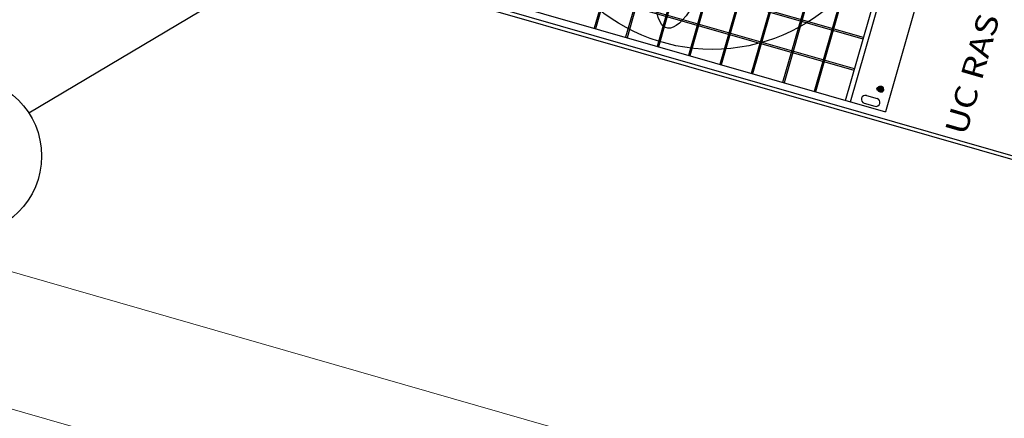
# Model space of a CAD drawing. Units: metres. Extents: x 382 to 657, y -46 to 206.
# Drawn here: x 458 to 460, y 33 to 34 of the extents above; entities that cross this region are included whole.
import ezdxf

# ---------------------------------------------------------------- set-up
doc = ezdxf.new("R2010")
doc.units = ezdxf.units.M
doc.header["$LTSCALE"] = 0.5
doc.header["$MEASUREMENT"] = 0
doc.layers.get('0').update_dxf_attribs({"linetype": 'CONTINUOUS'})
for name, color, linetype in [('ARQUITETURA', 8, 'CONTINUOUS'), ('CL-LRE-IND', 1, 'CONTINUOUS'), ('TEXTO-2', 1, 'CONTINUOUS')]:
    doc.layers.add(name, color=color, linetype=linetype)
doc.layers.add('MOBILIARIO', color=251, linetype='CONTINUOUS', lineweight=13)
doc.styles.add('ROMANS', font='romans')

# ---------------------------------------------------------------- blocks, each defined once
blk = doc.blocks.new('Condensadora RAS42')
at = {"color": 31}
for p, q in [((0.7242, 0.2239), (0.7242, 0.931)), ((0.7342, 0.2239), (0.7342, 0.931)), ((0.8032, 0.5775), (0.8032, 0.2239)), ((-1.2981, 0.2108), (1.1032, 0.2108)), ((-0.0875, 0.2239), (0.8032, 0.2239)), ((-1.3125, 0.2037), (1.1175, 0.2037))]:
    blk.add_line(p, q, dxfattribs=at)
blk.add_circle((0.3597, 0.5775), 0.3435)
at = {"color": 1, "extrusion": (0, 0, -1)}
blk.add_ellipse((0.3597, 0.4302), major_axis=(0, 0.1679), ratio=0.296574, start_param=0.860479, end_param=5.503738, dxfattribs=at)
at = {"layer": 'ARQUITETURA', "ltscale": 10}
for p, q in [((0.228, 0.931), (0.228, 0.2239)), ((0.2308, 0.931), (0.2308, 0.2239)), ((0.2901, 0.931), (0.2901, 0.2239)), ((0.2929, 0.931), (0.2929, 0.2239)), ((0.3521, 0.931), (0.3521, 0.2239)), ((0.3549, 0.931), (0.3549, 0.2239)), ((0.4141, 0.931), (0.4141, 0.2239)), ((0.4169, 0.931), (0.4169, 0.2239)), ((0.4761, 0.931), (0.4761, 0.2239)), ((0.4761, 0.931), (0.4761, 0.2239)), ((0.4789, 0.931), (0.4789, 0.2239)), ((0.4789, 0.931), (0.4789, 0.2239)), ((0.5382, 0.931), (0.5382, 0.2239)), ((0.541, 0.931), (0.541, 0.2239)), ((0.6002, 0.931), (0.6002, 0.2239)), ((0.603, 0.931), (0.603, 0.2239)), ((0.6622, 0.931), (0.6622, 0.2239)), ((0.665, 0.931), (0.665, 0.2239)), ((0.7242, 0.348), (-0.0049, 0.348)), ((0.7242, 0.3452), (-0.0049, 0.3452)), ((0.7242, 0.286), (-0.0049, 0.286)), ((0.7242, 0.2831), (-0.0049, 0.2831)), ((0.76, 0.244), (0.7809, 0.244)), ((0.76, 0.2287), (0.7809, 0.2287))]:
    blk.add_line(p, q, dxfattribs=at)
for centre, start, end in [((0.76, 0.2363), 90, 270), ((0.7809, 0.2363), 270, 90)]:
    blk.add_arc(centre, 0.00763, start, end, dxfattribs=at)
for points in [[(0.7751, 0.263), (0.7751, 0.263), (0.7778, 0.2589), (0.7778, 0.2589), (0.7778, 0.2589), (0.7778, 0.2589), (0.7818, 0.2576), (0.7818, 0.2576), (0.7818, 0.2576), (0.7818, 0.2576), (0.7846, 0.2589), (0.7846, 0.2589), (0.7846, 0.2589), (0.7846, 0.2589), (0.7872, 0.263), (0.7872, 0.263), (0.7872, 0.263), (0.7872, 0.263), (0.7846, 0.267), (0.7846, 0.267), (0.7846, 0.267), (0.7846, 0.267), (0.7818, 0.2684), (0.7818, 0.2684), (0.7818, 0.2684), (0.7818, 0.2684), (0.7778, 0.267), (0.7778, 0.267), (0.7778, 0.267), (0.7778, 0.267), (0.7751, 0.263), (0.7751, 0.263)], [(0.7886, 0.263), (0.7886, 0.263), (0.7872, 0.2589), (0.7872, 0.2589), (0.7872, 0.2589), (0.7872, 0.2589), (0.7832, 0.2576), (0.7832, 0.2576), (0.7832, 0.2576), (0.7832, 0.2576), (0.7791, 0.2589), (0.7791, 0.2589), (0.7791, 0.2589), (0.7791, 0.2589), (0.7764, 0.263), (0.7764, 0.263), (0.7764, 0.263), (0.7764, 0.263), (0.7791, 0.267), (0.7791, 0.267), (0.7791, 0.267), (0.7791, 0.267), (0.7832, 0.2684), (0.7832, 0.2684), (0.7832, 0.2684), (0.7832, 0.2684), (0.7872, 0.267), (0.7872, 0.267), (0.7872, 0.267), (0.7872, 0.267), (0.7886, 0.263), (0.7886, 0.263)], [(0.7778, 0.263), (0.7778, 0.263), (0.7791, 0.2616), (0.7791, 0.2616), (0.7791, 0.2616), (0.7791, 0.2616), (0.7818, 0.2603), (0.7818, 0.2603), (0.7818, 0.2603), (0.7818, 0.2603), (0.7832, 0.2616), (0.7832, 0.2616), (0.7832, 0.2616), (0.7832, 0.2616), (0.7846, 0.263), (0.7846, 0.263), (0.7846, 0.263), (0.7846, 0.263), (0.7832, 0.2657), (0.7832, 0.2657), (0.7832, 0.2657), (0.7832, 0.2657), (0.7818, 0.2657), (0.7818, 0.2657), (0.7818, 0.2657), (0.7818, 0.2657), (0.7791, 0.2657), (0.7791, 0.2657), (0.7791, 0.2657), (0.7791, 0.2657), (0.7778, 0.263), (0.7778, 0.263)], [(0.7778, 0.263), (0.7778, 0.263), (0.7791, 0.2616), (0.7791, 0.2616), (0.7791, 0.2616), (0.7791, 0.2616), (0.7818, 0.2603), (0.7818, 0.2603), (0.7818, 0.2603), (0.7818, 0.2603), (0.7832, 0.2616), (0.7832, 0.2616), (0.7832, 0.2616), (0.7832, 0.2616), (0.7832, 0.263), (0.7832, 0.263), (0.7832, 0.263), (0.7832, 0.263), (0.7832, 0.2643), (0.7832, 0.2643), (0.7832, 0.2643), (0.7832, 0.2643), (0.7818, 0.2657), (0.7818, 0.2657), (0.7818, 0.2657), (0.7818, 0.2657), (0.7791, 0.2643), (0.7791, 0.2643), (0.7791, 0.2643), (0.7791, 0.2643), (0.7778, 0.263), (0.7778, 0.263)], [(0.7859, 0.263), (0.7859, 0.263), (0.7845, 0.2616), (0.7845, 0.2616), (0.7845, 0.2616), (0.7845, 0.2616), (0.7832, 0.2603), (0.7832, 0.2603), (0.7832, 0.2603), (0.7832, 0.2603), (0.7805, 0.2616), (0.7805, 0.2616), (0.7805, 0.2616), (0.7805, 0.2616), (0.7791, 0.263), (0.7791, 0.263), (0.7791, 0.263), (0.7791, 0.263), (0.7805, 0.2657), (0.7805, 0.2657), (0.7805, 0.2657), (0.7805, 0.2657), (0.7832, 0.2657), (0.7832, 0.2657), (0.7832, 0.2657), (0.7832, 0.2657), (0.7845, 0.2657), (0.7845, 0.2657), (0.7845, 0.2657), (0.7845, 0.2657), (0.7859, 0.263), (0.7859, 0.263)], [(0.7859, 0.263), (0.7859, 0.263), (0.7845, 0.2616), (0.7845, 0.2616), (0.7845, 0.2616), (0.7845, 0.2616), (0.7832, 0.2603), (0.7832, 0.2603), (0.7832, 0.2603), (0.7832, 0.2603), (0.7805, 0.2616), (0.7805, 0.2616), (0.7805, 0.2616), (0.7805, 0.2616), (0.7805, 0.263), (0.7805, 0.263), (0.7805, 0.263), (0.7805, 0.263), (0.7805, 0.2643), (0.7805, 0.2643), (0.7805, 0.2643), (0.7805, 0.2643), (0.7832, 0.2657), (0.7832, 0.2657), (0.7832, 0.2657), (0.7832, 0.2657), (0.7845, 0.2643), (0.7845, 0.2643), (0.7845, 0.2643), (0.7845, 0.2643), (0.7859, 0.263), (0.7859, 0.263)]]:
    blk.add_open_spline(points, degree=3, knots=[0, 0, 0, 0, 0.125, 0.125, 0.125, 0.1875, 0.25, 0.25, 0.25, 0.3125, 0.375, 0.375, 0.375, 0.4375, 0.5, 0.5, 0.5, 0.5625, 0.625, 0.625, 0.625, 0.6875, 0.75, 0.75, 0.75, 0.8125, 0.875, 0.875, 0.875, 0.9375, 1, 1, 1, 1], dxfattribs=at)
for points in [[(0.7778, 0.2643), (0.7778, 0.2643), (0.7818, 0.267), (0.7818, 0.267)], [(0.7778, 0.2643), (0.7778, 0.2643), (0.7778, 0.2616), (0.7778, 0.2616)], [(0.7791, 0.2643), (0.7791, 0.2643), (0.7832, 0.267), (0.7832, 0.267)], [(0.7791, 0.2616), (0.7791, 0.2616), (0.7818, 0.2643), (0.7818, 0.2643)], [(0.7791, 0.2643), (0.7791, 0.2643), (0.7818, 0.2616), (0.7818, 0.2616)], [(0.7791, 0.2643), (0.7791, 0.2643), (0.7791, 0.2616), (0.7791, 0.2616)], [(0.7846, 0.2643), (0.7846, 0.2643), (0.7818, 0.267), (0.7818, 0.267)], [(0.7818, 0.2616), (0.7818, 0.2616), (0.7845, 0.2643), (0.7845, 0.2643)], [(0.7818, 0.2643), (0.7818, 0.2643), (0.7845, 0.2616), (0.7845, 0.2616)], [(0.7872, 0.2643), (0.7872, 0.2643), (0.7832, 0.267), (0.7832, 0.267)], [(0.7846, 0.2643), (0.7846, 0.2643), (0.7846, 0.2616), (0.7846, 0.2616)], [(0.7872, 0.2643), (0.7872, 0.2643), (0.7872, 0.2616), (0.7872, 0.2616)], [(0.7818, 0.2589), (0.7818, 0.2589), (0.7778, 0.2616), (0.7778, 0.2616)], [(0.7832, 0.2589), (0.7832, 0.2589), (0.7791, 0.2616), (0.7791, 0.2616)], [(0.7818, 0.2589), (0.7818, 0.2589), (0.7846, 0.2616), (0.7846, 0.2616)], [(0.7832, 0.2589), (0.7832, 0.2589), (0.7872, 0.2616), (0.7872, 0.2616)]]:
    blk.add_open_spline(points, degree=3, dxfattribs=at)

msp = doc.modelspace()

# ---------------------------------------------------------------- linework, layer by layer
at = {"layer": 'CL-LRE-IND'}
msp.add_line((458.648, 34.2221), (458.1159, 33.9056), dxfattribs=at)
msp.add_circle((457.9899, 33.8242), 0.15, dxfattribs=at)
at = {"layer": 'MOBILIARIO'}
for p, q in [((451.3048, 35.5503), (472.0777, 29.5869)), ((451.3048, 35.5503), (472.0777, 29.5869)), ((451.0156, 35.3732), (472.249, 29.2776)), ((451.0156, 35.3732), (472.249, 29.2776))]:
    msp.add_line(p, q, dxfattribs=at)

# ---------------------------------------------------------------- block references
at = {"rotation": 343.9824564499175}
msp.add_blockref('Condensadora RAS42', (458.908, 33.9144), dxfattribs=at)

# ---------------------------------------------------------------- texts
at = {"layer": 'TEXTO-2', "color": 7, "style": 'ROMANS', "width": 1.2}
msp.add_text('UC RAS 28 FSNB1', height=0.041864, rotation=73.9824, dxfattribs=at).set_placement((459.8944, 33.8614))

doc.saveas('drawing.dxf')
